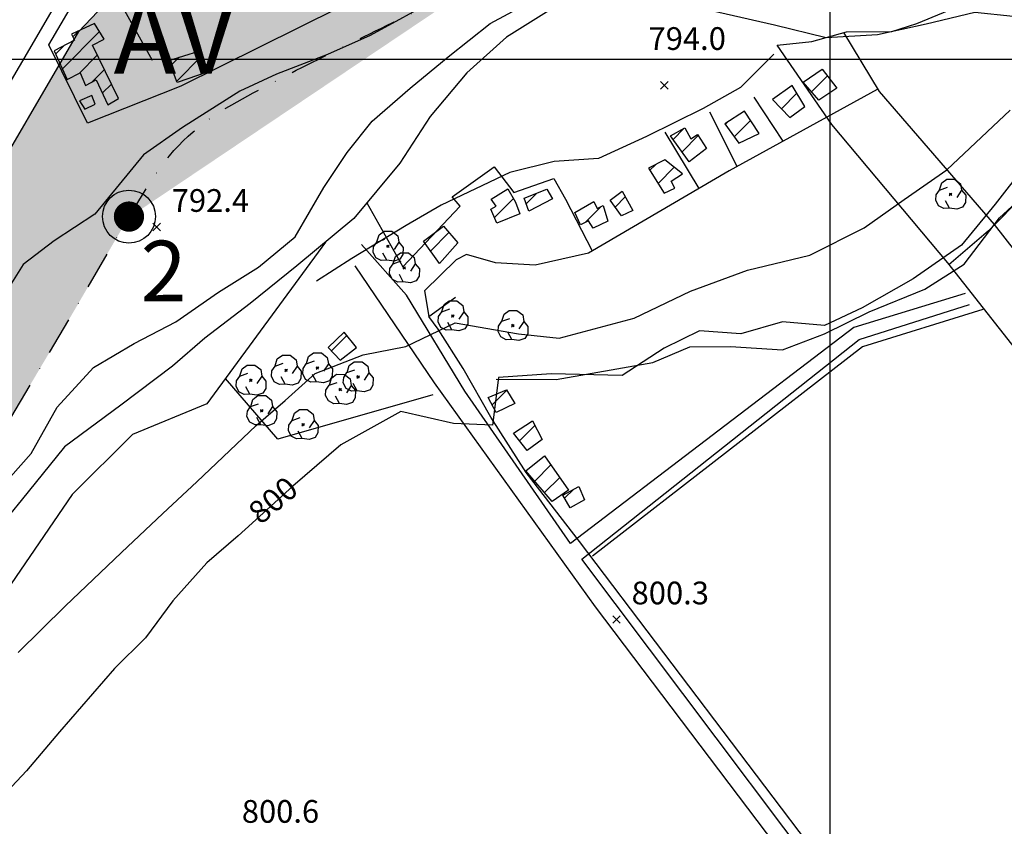
# Model space of a CAD drawing. Extents: x 334084 to 352525, y 6675341 to 6684650.
# Drawn here: x 349732 to 350058, y 6682747 to 6683013 of the extents above; entities that cross this region are included whole.
import ezdxf
from ezdxf.enums import TextEntityAlignment as Align

# ---------------------------------------------------------------- set-up
doc = ezdxf.new("R2010")
doc.units = 0
doc.header["$LTSCALE"] = 25
doc.header["$MEASUREMENT"] = 0
doc.linetypes.add('DASHDOT', pattern=[1, 0.5, -0.25, 0, -0.25])
for name, color, linetype in [('ACHURADO-DE-CONSTRUCCIONES', 7, 'CONTINUOUS'), ('ARBOLITOS', 7, 'CONTINUOUS'), ('ARENAS', 7, 'CONTINUOUS'), ('CAMINOS', 7, 'CONTINUOUS'), ('CAMINOS-SECUNDARIOS', 7, 'CONTINUOUS'), ('CERCOS', 7, 'CONTINUOUS'), ('CONSTRUCCIONES', 6, 'CONTINUOUS'), ('COTAS', 7, 'CONTINUOUS'), ('CURVAS-INDICES', 8, 'CONTINUOUS'), ('CURVAS-SECUNDARIAS', 8, 'CONTINUOUS'), ('DRENAJE-PRINCIPAL', 7, 'CONTINUOUS'), ('ESCARPA-O-DEPRESION', 7, 'CONTINUOUS'), ('LETRA-LIM-URB', 10, 'CONTINUOUS'), ('LETRA-ZONA', 10, 'CONTINUOUS'), ('LIMITE-URBANO', 5, 'DASHDOT'), ('ROTULOS-DE-CURVAS', 7, 'CONTINUOUS'), ('UTM', 7, 'CONTINUOUS'), ('VIA-TRONCAL', 1, 'CONTINUOUS'), ('Z-AV', 3, 'CONTINUOUS')]:
    doc.layers.add(name, color=color, linetype=linetype)
doc.styles.add('FINA', font='arial.ttf')
pattern_1 = [(90, (0, 0), (-7.071067809999999, 7.071067809999999), [1.875, -12.26713563]), (45, (0, 0), (-7.071067811865475, 7.071067811865476), [1.875, -8.125]), (135, (0, 0), (-7.071067811865476, -7.071067811865475), [1.875, -8.125])]

# ---------------------------------------------------------------- blocks, each defined once
blk = doc.blocks.new('*X229')
at = {"layer": 'ACHURADO-DE-CONSTRUCCIONES'}
for points in [[(349746.498367, 6682996.864237), (349758.776601, 6683009.142469999)], [(349749.94787, 6683007.384854), (349752.086538, 6683009.523522)], [(349744.262745, 6683001.699729), (349747.185424, 6683004.622408)], [(349752.143572, 6682995.438327), (349758.029815, 6683001.324569999)], [(349756.13036, 6682992.354001001), (349760.357715, 6682996.581356)], [(349759.73365, 6682988.886176), (349762.685616, 6682991.838142)]]:
    blk.add_lwpolyline(points, dxfattribs=at)
blk = doc.blocks.new('*X226')
at = {"layer": 'ACHURADO-DE-CONSTRUCCIONES'}
blk.add_lwpolyline([(349897.546477, 6682873.937667), (349902.63252, 6682879.023709999)], dxfattribs=at)
blk = doc.blocks.new('COD009', base_point=(334745.117757, 6675405.652478))
at = {"layer": 'ARBOLITOS'}
for p, q in [((334744.690358, 6675405.240445), (334745.532437, 6675406.001743)), ((334744.717471, 6675406.051954), (334745.476689, 6675405.226768))]:
    blk.add_line(p, q, dxfattribs=at)
for points in [[(334741.480889, 6675407.084431), (334742.191932, 6675409.396974), (334743.863234, 6675410.651930001), (334746.44882, 6675410.631763), (334748.368221, 6675409.133847), (334748.716269, 6675406.987797), (334747.129443, 6675404.592377)], [(334744.777119, 6675401.032653), (334742.915205, 6675400.943448001), (334741.153564, 6675401.85274), (334740.235406, 6675403.685897), (334740.36558, 6675405.454573001), (334741.430993, 6675407.039175), (334744.091046, 6675407.964665)], [(334748.716269, 6675406.987797), (334750.113632, 6675405.311345), (334750.008142, 6675402.918427), (334749.076357, 6675401.381287999), (334747.139444, 6675400.707888), (334744.777119, 6675401.032653), (334743.47335, 6675403.440458001)]]:
    blk.add_lwpolyline(points, dxfattribs=at)
blk.add_lwpolyline([(334745.242966, 6675405.443796), (334744.875687, 6675405.427102), (334744.858992, 6675405.877853), (334745.226386, 6675405.89146)], close=True, dxfattribs=at)
blk = doc.blocks.new('*X224')
at = {"layer": 'ACHURADO-DE-CONSTRUCCIONES'}
for points in [[(349902.537829, 6682860.685833001), (349907.876394, 6682866.024397)], [(349905.822639, 6682856.899529), (349910.798884, 6682861.875774)]]:
    blk.add_lwpolyline(points, dxfattribs=at)
blk = doc.blocks.new('*X225')
at = {"layer": 'ACHURADO-DE-CONSTRUCCIONES'}
blk.add_lwpolyline([(349912.429149, 6682854.99201), (349915.469809, 6682858.03267)], dxfattribs=at)
blk = doc.blocks.new('COD010', base_point=(335492.54941, 6677330.339973))
at = {"layer": 'COTAS'}
for p, q in [((335491.301497, 6677329.087887), (335493.801497, 6677331.587887)), ((335491.301497, 6677331.587887), (335493.801497, 6677329.087887))]:
    blk.add_line(p, q, dxfattribs=at)
blk = doc.blocks.new('*X68')
at = {"layer": 'ACHURADO-DE-CONSTRUCCIONES'}
blk.add_lwpolyline([(349984.035839, 6682983.695411), (349989.159035, 6682988.818607)], dxfattribs=at)
blk = doc.blocks.new('*X228')
at = {"layer": 'ACHURADO-DE-CONSTRUCCIONES'}
blk.add_lwpolyline([(349835.448815, 6682903.67325), (349840.522243, 6682908.746677)], dxfattribs=at)
blk = doc.blocks.new('*X230')
at = {"layer": 'ACHURADO-DE-CONSTRUCCIONES'}
for points in [[(349782.304882, 6682997.93105), (349785.095148, 6683000.721316)], [(349784.278483, 6682992.833537), (349792.324041, 6683000.879094)]]:
    blk.add_lwpolyline(points, dxfattribs=at)
blk = doc.blocks.new('*X227')
at = {"layer": 'ACHURADO-DE-CONSTRUCCIONES'}
blk.add_lwpolyline([(349888.470832, 6682885.841159), (349893.304462, 6682890.674789)], dxfattribs=at)
blk = doc.blocks.new('*X71')
at = {"layer": 'ACHURADO-DE-CONSTRUCCIONES'}
for points in [[(349888.202981, 6682953.760097), (349888.462874, 6682954.019991)], [(349889.216528, 6682947.70253), (349895.515861, 6682954.001862001)]]:
    blk.add_lwpolyline(points, dxfattribs=at)
blk = doc.blocks.new('*X220')
at = {"layer": 'ACHURADO-DE-CONSTRUCCIONES'}
blk.add_lwpolyline([(349868.139611, 6682936.673014), (349874.222286, 6682942.755689)], dxfattribs=at)
blk = doc.blocks.new('*X219')
at = {"layer": 'ACHURADO-DE-CONSTRUCCIONES'}
blk.add_lwpolyline([(349899.749554, 6682952.305380001), (349903.235243, 6682955.791068)], dxfattribs=at)
blk = doc.blocks.new('*X221')
at = {"layer": 'ACHURADO-DE-CONSTRUCCIONES'}
blk.add_lwpolyline([(349919.31446, 6682946.180386), (349924.554152, 6682951.420078)], dxfattribs=at)
blk = doc.blocks.new('*X223')
at = {"layer": 'ACHURADO-DE-CONSTRUCCIONES'}
for points in [[(349948.249896, 6682973.56387), (349951.829484, 6682977.143457)], [(349951.211554, 6682969.454414), (349956.557064, 6682974.799924)]]:
    blk.add_lwpolyline(points, dxfattribs=at)
blk = doc.blocks.new('*X70')
at = {"layer": 'ACHURADO-DE-CONSTRUCCIONES'}
blk.add_lwpolyline([(349929.077507, 6682951.206105), (349932.459269, 6682954.587866001)], dxfattribs=at)
blk = doc.blocks.new('*X222')
at = {"layer": 'ACHURADO-DE-CONSTRUCCIONES'}
for points in [[(349940.603939, 6682963.380785), (349942.407483, 6682965.184329)], [(349943.324917, 6682959.030649), (349948.622128, 6682964.32786)]]:
    blk.add_lwpolyline(points, dxfattribs=at)
blk = doc.blocks.new('*X69')
at = {"layer": 'ACHURADO-DE-CONSTRUCCIONES'}
for points in [[(349965.472507, 6682978.496341), (349966.366518, 6682979.390352)], [(349968.454443, 6682974.407162), (349973.853657, 6682979.806376)]]:
    blk.add_lwpolyline(points, dxfattribs=at)
blk = doc.blocks.new('*X67')
at = {"layer": 'ACHURADO-DE-CONSTRUCCIONES'}
blk.add_lwpolyline([(349994.024129, 6682989.270737), (349999.253223, 6682994.499830999)], dxfattribs=at)

msp = doc.modelspace()

# ---------------------------------------------------------------- hatches: boundary and pattern name
at = {"layer": 'Z-AV'}
h = msp.add_hatch(dxfattribs=at)
h.set_pattern_fill('GRASS', color=256, scale=10, style=0)
h.set_pattern_definition(pattern_1)
edge = h.paths.add_edge_path()
edge.add_line((349868.4863783753, 6683128.37984767), (350062.233218, 6683177.943418))
edge.add_line((350062.233218, 6683177.943418), (350079.140766, 6683184.269669))
edge.add_line((350079.140766, 6683184.269669), (350091.616631, 6683191.819751))
edge.add_line((350091.616631, 6683191.819751), (350102.3753890001, 6683199.315223))
edge.add_line((350102.3753890001, 6683199.315223), (350116.326098, 6683205.947455999))
edge.add_line((350116.326098, 6683205.947455999), (350131.751652, 6683211.661839))
edge.add_line((350131.751652, 6683211.661839), (350139.3614474204, 6683213.903788769))
edge.add_line((350139.3614474204, 6683213.903788769), (350136.8519297819, 6683223.74702509))
edge.add_line((350136.8519297818, 6683223.74702509), (350141.6561013305, 6683224.248526361))
edge.add_line((350141.6561013305, 6683224.248526361), (350157.5823056546, 6683226.157817749))
edge.add_line((350157.5823056546, 6683226.157817749), (350170.1020552194, 6683230.67471757))
edge.add_line((350170.1020552194, 6683230.67471757), (350181.4578762273, 6683238.448363028))
edge.add_line((350181.457876227, 6683238.448363028), (350234.6781718487, 6683183.30295081))
edge.add_arc((350250.2016770453, 6682958.662416559), 225.1762617199311, 93.9530692926884, 95.4739569605102)
edge.add_arc((350234.2556733186, 6683125.060735949), 58.01563318895348, 95.47395695959088, 107.7425818550926)
edge.add_arc((350229.8766931036, 6683138.746768761), 43.64611817079076, 107.7425818551153, 121.7603623325593)
edge.add_arc((355539.6461015119, 6674561.722059704), 10131.21292242266, 121.7603623324691, 121.8301564747035)
edge.add_arc((350373.3223639741, 6682884.365100455), 335.4338240152968, 121.8301564747022, 128.0812635208667)
edge.add_arc((349814.2190532039, 6683597.896400642), 571.0557944916281, 304.1716474674888, 308.08126352089005, ccw=False)
edge.add_arc((350081.0331044723, 6683204.873238105), 96.02217016132381, 278.6541804118576, 304.1716474674963, ccw=False)
edge.add_arc((350206.512761099, 6682380.451166641), 737.894430072018, 98.6541804118253, 101.1346613421397)
edge.add_arc((350186.8965137491, 6682480.116830984), 636.316667697294, 101.1346613421466, 104.9221422200808)
edge.add_arc((350010.7803032739, 6683140.982304515), 47.61322176343849, 257.6225226700921, 284.92214222008056, ccw=False)
edge.add_arc((349997.0989861001, 6683078.639264427), 16.21336428852609, 77.62252267013841, 113.7652505487879)
edge.add_arc((350039.0424225548, 6682983.384339979), 120.2938739591025, 113.765250548433, 133.5923327812121)
edge.add_arc((349913.0621336279, 6683115.712129449), 62.41265866706674, 291.5341544608468, 313.5923327811264, ccw=False)
edge.add_line((349935.9710614071, 6683057.655941236), (349904.3402538053, 6683068.837835196))
edge.add_line((349904.3402538053, 6683068.837835196), (349869.3006951388, 6683078.690114936))
edge.add_line((349869.3006951388, 6683078.690114936), (349837.8113184997, 6683082.534479952))
edge.add_line((349837.8113184997, 6683082.534479952), (349824.8234657341, 6683082.173976965))
edge.add_line((349824.8234657341, 6683082.173976965), (349803.1663989848, 6683081.077466809))
edge.add_line((349803.1663989848, 6683081.077466809), (349789.4076650772, 6683076.914538224))
edge.add_line((349789.4076650772, 6683076.914538224), (349773.7889613889, 6683068.935773432))
edge.add_line((349773.7889613889, 6683068.935773432), (349762.3163728167, 6683062.060625792))
edge.add_line((349762.3163728167, 6683062.060625792), (349751.5776695585, 6683052.255632631))
edge.add_line((349751.5776695583, 6683052.255632631), (349741.766897, 6683070.396478))
edge.add_line((349741.766897, 6683070.396478), (349800.147872, 6683102.273733))
edge.add_line((349800.147872, 6683102.273733), (349863.1336418125, 6683127.010531218))
edge.add_line((349863.1336418125, 6683127.010531218), (349868.4863783753, 6683128.37984767))
edge = h.paths.add_edge_path()
edge.add_line((349295.0148997068, 6682629.821527607), (349323.5655892343, 6682644.960791812))
edge.add_line((349323.5655892343, 6682644.960791812), (349366.7128285638, 6682666.019437447))
edge.add_line((349366.7128285638, 6682666.019437447), (349396.1458685332, 6682681.294074379))
edge.add_line((349396.1458685332, 6682681.294074379), (349422.2620880518, 6682695.671028088))
edge.add_line((349422.2620880518, 6682695.671028088), (349455.298740503, 6682718.107587058))
edge.add_line((349455.298740503, 6682718.107587058), (349575.7734373994, 6682799.142389144))
edge.add_line((349575.7734373994, 6682799.142389144), (349651.8019409611, 6682853.181295841))
edge.add_line((349651.8019409611, 6682853.181295841), (349679.8573061806, 6682887.557648648))
edge.add_line((349679.8573061806, 6682887.557648648), (349717.8152826452, 6682950.849565759))
edge.add_line((349717.8152826452, 6682950.849565759), (349751.8978353895, 6683009.135606497))
edge.add_line((349751.8978353895, 6683009.135606497), (349770.4842625733, 6683028.894480806))
edge.add_line((349770.4842625733, 6683028.894480806), (349780.3205874088, 6683037.875555652))
edge.add_line((349780.3205874088, 6683037.875555652), (349788.3399454848, 6683042.681295048))
edge.add_line((349788.3399454848, 6683042.681295048), (349800.6649505332, 6683048.977484416))
edge.add_line((349800.6649505332, 6683048.977484416), (349808.3451071403, 6683051.301240635))
edge.add_line((349808.3451071403, 6683051.301240635), (349825.9983000502, 6683052.195032277))
edge.add_line((349825.9983000502, 6683052.195032277), (349836.4019086108, 6683052.483804566))
edge.add_line((349836.4019086108, 6683052.483804566), (349863.3883719216, 6683049.189175505))
edge.add_line((349863.3883719216, 6683049.189175505), (349895.2707882835, 6683040.224608118))
edge.add_line((349895.2707882835, 6683040.224608118), (349902.392386833, 6683037.70703219))
h = msp.add_hatch(dxfattribs=at)
h.set_pattern_fill('GRASS', color=256, scale=10, style=0)
h.set_pattern_definition(pattern_1)
edge = h.paths.add_edge_path()
edge.add_line((349295.0148997065, 6682629.821527607), (349322.5016679043, 6682593.389334735))
edge.add_line((349322.5016679043, 6682593.389334735), (349345.081386801, 6682605.083786528))
edge.add_line((349345.081386801, 6682605.083786528), (349363.5129432021, 6682614.277633901))
edge.add_line((349363.5129432021, 6682614.277633901), (349385.8704396902, 6682625.079001938))
edge.add_line((349385.8704396902, 6682625.079001938), (349417.4409690049, 6682641.175396742))
edge.add_line((349417.4409690049, 6682641.175396742), (349444.74720711, 6682656.501372522))
edge.add_line((349444.74720711, 6682656.501372522), (349489.7985534947, 6682687.246202467))
edge.add_line((349489.7985534947, 6682687.246202467), (349526.5491932503, 6682711.223225785))
edge.add_line((349526.5491932503, 6682711.223225785), (349556.1977171237, 6682730.779752939))
edge.add_line((349556.1977171237, 6682730.779752939), (349580.5406265822, 6682746.376629554))
edge.add_line((349580.5406265822, 6682746.376629554), (349614.7929217632, 6682770.942898293))
edge.add_line((349614.7929217632, 6682770.942898293), (349652.2708169799, 6682797.894310895))
edge.add_line((349652.2708169799, 6682797.894310895), (349680.5861645556, 6682818.264516446))
edge.add_line((349680.5861645556, 6682818.264516446), (349717.2823743511, 6682861.106425628))
edge.add_line((349717.2823743511, 6682861.106425628), (349750.0035191153, 6682916.330839947))
edge.add_line((349750.0035191153, 6682916.330839947), (349767.7425491593, 6682946.760932951))
edge.add_line((349767.7425491593, 6682946.760932951), (349776.5077990927, 6682961.043939689))
edge.add_arc((349838.8434158525, 6682919.550514676), 74.88279799909363, 119.05306235524759, 146.3504560605934, ccw=False)
edge.add_arc((350137.8232906898, 6682381.352627085), 690.5498604321807, 116.3824271489793, 119.05306235524299, ccw=False)
edge.add_arc((352145.4470991766, 6678333.904221972), 5208.557380174493, 116.0090078370036, 116.38242714897751, ccw=False)
edge.add_arc((349667.0286077389, 6683413.388199855), 443.3198035815731, 296.0090078370552, 302.0670919927981)
edge.add_line((349902.392386833, 6683037.70703219), (349895.2707882835, 6683040.224608118))
edge.add_line((349895.2707882835, 6683040.224608118), (349863.3883719216, 6683049.189175505))
edge.add_line((349863.3883719216, 6683049.189175505), (349836.4019086108, 6683052.483804566))
edge.add_line((349836.4019086108, 6683052.483804566), (349825.9983000502, 6683052.195032277))
edge.add_line((349825.9983000502, 6683052.195032277), (349808.3451071403, 6683051.301240635))
edge.add_line((349808.3451071403, 6683051.301240635), (349800.6649505332, 6683048.977484416))
edge.add_line((349800.6649505332, 6683048.977484416), (349788.3399454848, 6683042.681295048))
edge.add_line((349788.3399454848, 6683042.681295048), (349780.3205874088, 6683037.875555652))
edge.add_line((349780.3205874088, 6683037.875555652), (349770.4842625733, 6683028.894480806))
edge.add_line((349770.4842625733, 6683028.894480806), (349751.8978353895, 6683009.135606497))
edge.add_line((349751.8978353895, 6683009.135606497), (349717.8152826452, 6682950.849565759))
edge.add_line((349717.8152826452, 6682950.849565759), (349679.8573061806, 6682887.557648648))
edge.add_line((349679.8573061806, 6682887.557648648), (349651.8019409611, 6682853.181295841))
edge.add_line((349651.8019409611, 6682853.181295841), (349575.7734373994, 6682799.142389144))
edge.add_line((349575.7734373994, 6682799.142389144), (349455.298740503, 6682718.107587058))
edge.add_line((349455.298740503, 6682718.107587058), (349422.2620880518, 6682695.671028088))
edge.add_line((349422.2620880518, 6682695.671028088), (349396.1458685332, 6682681.294074379))
edge.add_line((349396.1458685332, 6682681.294074379), (349366.7128285638, 6682666.019437447))
edge.add_line((349366.7128285638, 6682666.019437447), (349323.5655892343, 6682644.960791812))
edge.add_line((349323.5655892343, 6682644.960791812), (349295.0148997068, 6682629.821527607))

# ---------------------------------------------------------------- linework, layer by layer
at = {"layer": 'ARENAS'}
for points in [[(349900.568667, 6683036.369779, 794.100281), (349887.521867, 6683029.658903, 794.100281), (349870.793338, 6683020.332143, 794.110291), (349848.18949, 6683007.918215, 794.331238), (349834.088491, 6683001.64444, 794.331238), (349817.266802, 6682995.117931, 794.331238), (349805.095845, 6682989.424717, 794.331238), (349786.2169, 6682977.460841, 794.331238), (349773.291658, 6682968.398209, 794.331238), (349757.177734, 6682948.844086, 794.331238), (349743.725393, 6682940.000006, 794.331238), (349733.499255, 6682932.273024, 794.331238), (349726.877617, 6682921.6707, 793.869324)], [(349981.499986, 6683001.739327, 794.592285), (349970.519563, 6682990.642929, 794.592285), (349958.185027, 6682983.79015, 794.592285), (349939.476471, 6682974.51725, 794.582275), (349923.602199, 6682967.291067, 794.582275), (349909.022931, 6682966.278574, 794.582275), (349894.273274, 6682962.575105, 794.582275), (349871.597852, 6682951.878512001, 794.5722049999999), (349860.082364, 6682945.146404, 794.381409), (349842.079262, 6682934.200189, 793.819092), (349830.428594, 6682926.757013, 793.015808)]]:
    msp.add_polyline3d(points, dxfattribs=at)
at = {"layer": 'CAMINOS'}
msp.add_polyline3d([(350077.441771, 6683041.687664, 799.881592), (350056.637075, 6683030.697699, 798.915833), (350040.818707, 6683024.383486, 798.915833), (350025.592067, 6683020.276098, 798.885315), (350008.792263, 6683018.353742, 798.580322), (349994.678377, 6683020.375225, 798.57019), (349972.154913, 6683024.811341001, 798.590515), (349897.339044, 6683051.699596, 797.299438), (349865.701487, 6683060.221880999, 796.486145), (349850.476536, 6683061.784545, 796.404846), (349835.358483, 6683063.609405001, 796.1913450000001), (349824.377461, 6683063.871888, 796.150696), (349814.079912, 6683063.544407, 796.1405030000001), (349805.733459, 6683062.714327, 796.120178), (349794.836604, 6683058.650526, 796.099854), (349782.372473, 6683052.6312, 795.591553), (349772.600149, 6683046.415154, 795.459412), (349758.118418, 6683032.803036, 795.459412), (349743.386696, 6683016.68911, 794.757935), (349710.611919, 6682960.852516999, 793.151733)], dxfattribs=at)
at = {"layer": 'CAMINOS-SECUNDARIOS'}
for points in [[(350114.7388, 6683062.386394001, 800.450867), (350121.197524, 6683049.290297, 802.443359), (350123.402473, 6683038.948912, 802.443359), (350127.367932, 6683032.207633, 802.443359), (350254.298344, 6682919.467676001, 803.470154), (350170.320684, 6682834.733836, 802.260376), (350029.275521, 6682687.110253, 801.4776), (349918.069777, 6682834.940219999, 802.128235), (350009.777474, 6682907.455633, 802.707703), (350046.224281, 6682919.011938, 802.270569)], [(350044.776356, 6682922.661129, 801.863953), (350007.998422, 6682911.398455, 802.758545), (349914.367555, 6682840.047851999, 801.436951), (349879.459166, 6682890.371253, 796.76062), (349860.212527, 6682922.108746, 793.324524), (349845.326802, 6682938.857088, 793.294067)], [(349843.074364, 6682931.821475, 793.995483), (349869.361948, 6682893.179228, 798.23468), (349922.507802, 6682819.183131, 801.538635), (350026.234242, 6682682.070102, 801.436951), (349901.268574, 6682592.578269999, 800.176392)]]:
    msp.add_polyline3d(points, dxfattribs=at)
at = {"layer": 'CERCOS'}
msp.add_polyline3d([(349889.989626, 6683042.937444001, 793.493713), (349785.639049, 6682991.092242, 793.953979), (349754.783475, 6682978.925844001, 792.890259), (349742.063307, 6683004.773849, 793.115234), (349751.996666, 6683021.963581, 793.350525), (349763.095853, 6683033.75945, 793.350525), (349781.40748, 6683047.463304, 793.473267), (349792.012182, 6683053.175501999, 794.005066), (349808.936724, 6683060.86026, 795.038147), (349810.876608, 6683060.359949, 795.038147), (349815.773224, 6683051.726445, 795.498352), (349823.444009, 6683055.131130001, 796.1427610000001), (349831.108452, 6683054.39665, 795.6210940000001), (349834.869035, 6683051.604812, 794.6290280000001), (349854.720513, 6683050.708575, 794.516479), (349881.117513, 6683047.088994, 794.516479)], close=True, dxfattribs=at)
for points in [[(350136.183804, 6682809.335311, 803.572815), (350039.058902, 6682932.817515, 801.273071), (350000.656325, 6682978.469141, 796.491943), (349982.659203, 6683004.627535, 794.7469480000001), (349994.10185, 6683005.862086, 794.7469480000001), (350005.580154, 6683009.074341, 794.7469480000001), (350020.556744, 6683009.150630999, 794.7368769999999), (350028.757575, 6683011.882161, 795.392517), (350069.697663, 6683028.784997, 796.855103), (350108.992053, 6683055.259511, 800.849426), (350113.687355, 6683053.926411, 802.614563), (350119.223288, 6683045.960883999, 803.925842), (350122.386544, 6683033.307898, 804.1376339999999), (350122.564643, 6683031.854665, 803.562683), (350249.008793, 6682919.8231, 803.62323), (350146.757313, 6682816.754299, 805.065613), (350028.802171, 6682693.679192, 802.745667)], [(349776.249637, 6682999.600825, 793.145935), (349759.673794, 6683029.507433, 794.086914)], [(350149.180146, 6682824.058898, 804.2990110000001), (350054.471952, 6682945.403666001, 801.444519), (350016.502334, 6682989.37363, 794.888184), (350004.670875, 6683008.819875, 794.847839)], [(350216.451104, 6682887.00517, 802.937317), (350113.10931, 6682998.069898, 803.401306), (350087.238389, 6682978.446155, 802.3724980000001), (350052.446808, 6682943.36146, 802.2009889999999), (350039.371935, 6682932.150925, 802.2009889999999)], [(350015.711183, 6682990.015875, 794.209656), (349966.746211, 6682963.141084, 794.925598), (349920.274561, 6682935.995917, 794.8438110000001), (349902.695787, 6682931.958164, 793.237976), (349889.568606, 6682932.81788, 793.033447), (349879.976325, 6682935.581662, 793.033447), (349876.625904, 6682933.754241, 793.033447), (349866.169542, 6682923.531719, 794.444885), (349867.554585, 6682915.009485, 795.402588)], [(349984.646034, 6682972.965536, 794.721069), (349975.002146, 6682987.471536, 793.5448610000001)], [(349969.409685, 6682964.602951, 794.086914), (349960.410539, 6682982.497737001, 793.381165)], [(349956.869839, 6682957.372066, 794.250549), (349945.622406, 6682975.918302, 794.2403559999999)], [(349847.109707, 6682952.595228, 793.340271), (349858.981834, 6682931.431057, 793.432312), (349877.895082, 6682951.480807, 793.013), (349875.318716, 6682954.546937, 793.013), (349889.160999, 6682964.434508001, 794.117615), (349895.688132, 6682956.043009, 794.117615), (349908.911043, 6682960.66587, 794.496033), (349912.757524, 6682953.773189, 794.025574), (349921.49422, 6682936.708348, 793.585754)], [(349833.43877, 6682939.639812, 794.351318), (349794.23388, 6682886.225073, 794.1906740000001), (349769.60683, 6682876.030835, 793.658447), (349749.689618, 6682856.212583, 793.6484379999999), (349715.512452, 6682806.25239, 793.658447)], [(350028.802171, 6682693.679192, 802.745667), (349917.392189, 6682840.708298001, 802.30188), (349899.722758, 6682863.512237, 802.695251), (349888.080938, 6682881.825286, 802.0194700000001), (349878.911428, 6682897.887433999, 799.971863), (349870.625358, 6682910.824576, 796.784485), (349867.554585, 6682915.009485, 795.402588), (349876.353972, 6682921.477887, 795.402588)], [(350050.577257, 6682917.403594, 803.320618), (350010.829034, 6682905.03748, 803.3912349999999), (349921.595814, 6682835.900561, 803.3912349999999)], [(349868.889872, 6682889.177124, 800.255554), (349817.654587, 6682874.519658, 797.514282), (349800.340431, 6682894.544948, 794.1505129999999)]]:
    msp.add_polyline3d(points, dxfattribs=at)
at = {"layer": 'CONSTRUCCIONES'}
for points in [[(349765.013516, 6682987.094928, 794.475586), (349756.404501, 6683004.636229, 795.529053), (349760.30836, 6683006.693586, 794.496033), (349757.065715, 6683011.877732, 794.48584), (349749.472271, 6683008.287468, 794.48584), (349750.507509, 6683006.322743, 794.8847049999999), (349743.729324, 6683002.853480999, 794.8847049999999), (349748.120048, 6682993.356658, 794.8847049999999), (349752.392865, 6682995.567305, 794.8847049999999), (349754.171723, 6682991.298986, 794.741516), (349757.706624, 6682993.203051999, 794.741516), (349761.555957, 6682985.005283, 794.741516)], [(349784.466878, 6682992.346938, 794.526733), (349781.635033, 6682999.661169, 794.526733), (349791.614661, 6683002.718834, 794.8847049999999), (349794.291822, 6682995.775761, 794.8847049999999)], [(349996.388629, 6682986.522064, 796.350769), (349991.265908, 6682992.4771, 796.744141), (349997.493163, 6682996.793005, 796.64325), (350002.323756, 6682990.49925, 796.068298)], [(349991.835769, 6682984.424226, 795.846436), (349987.58943, 6682991.39542, 796.149048), (349981.070048, 6682986.740795, 796.149048), (349986.826888, 6682980.829457, 795.362244)], [(349757.354777, 6682985.219232, 794.741516), (349756.194652, 6682988.002919001, 794.741516), (349752.136109, 6682986.31672, 794.721069), (349753.927013, 6682983.577391, 794.54718)], [(349976.659535, 6682975.54114, 795.23114), (349971.807585, 6682982.916623999, 795.5438230000001), (349965.31671, 6682978.709988, 796.64325), (349969.962055, 6682972.339749, 795.432861)], [(349953.583531, 6682966.163173, 794.976746), (349947.425356, 6682974.707963, 794.946045), (349952.17427, 6682977.334125, 794.946045), (349954.090061, 6682973.775834, 794.894897), (349956.333608, 6682975.143382, 794.823303), (349959.344228, 6682970.515973001, 793.9334719999999)], [(349951.345688, 6682962.185448, 795.273376), (349945.550129, 6682966.744363, 795.273376), (349940.170436, 6682964.073843, 794.414185), (349945.358669, 6682955.779208, 794.403992), (349948.786432, 6682957.42105, 794.414185), (349947.596512, 6682959.756933, 795.25293)], [(349897.5867, 6682949.001587001, 796.2498780000001), (349889.99148, 6682945.865766, 796.0481570000001), (349888.032203, 6682950.509576, 796.0481570000001), (349889.806324, 6682951.460162001, 796.169189), (349888.153382, 6682953.831245, 796.149048), (349893.689503, 6682957.207476, 796.149048), (349896.204527, 6682952.793117, 795.977539)], [(349908.464104, 6682953.948815, 795.119934), (349900.656386, 6682949.834102, 795.119934), (349899.062007, 6682954.179067, 795.119934), (349906.518517, 6682957.059303, 794.557434)], [(349931.180699, 6682948.258142, 794.625916), (349927.454451, 6682953.481081, 794.625916), (349931.430207, 6682956.431197, 794.625916), (349934.992563, 6682950.050046, 794.989075)], [(349921.810626, 6682944.254029, 794.28125), (349920.358884, 6682946.698846, 794.3221440000001), (349917.669038, 6682945.363586, 794.3221440000001), (349915.783042, 6682949.369681, 794.3221440000001), (349922.037586, 6682953.056811, 794.3221440000001), (349923.227506, 6682950.720928, 794.3221440000001), (349925.179436, 6682951.749605999, 794.3221440000001), (349926.714223, 6682946.509033999, 793.6777950000001)], [(349871.073778, 6682932.536066, 794.046021), (349865.825953, 6682939.935093, 794.966553), (349872.431705, 6682944.8567, 795.0176389999999), (349877.090592, 6682939.390109, 795.007446)], [(349839.610239, 6682909.884606, 794.946045), (349834.343387, 6682904.866135, 794.946045), (349838.276404, 6682900.621953, 795.477905), (349843.668143, 6682904.821463, 795.1915280000001)], [(349895.979065, 6682886.278278, 801.8908690000001), (349889.861455, 6682883.301176, 801.461304), (349887.1424510001, 6682888.267455, 802.1260990000001), (349893.230265, 6682890.796753, 802.064697)], [(349900.059784, 6682870.774429, 802.504517), (349895.508034, 6682876.503244, 803.5682370000001), (349901.792373, 6682880.638177, 803.629578), (349905.052768, 6682874.372844, 802.985229)], [(349908.359432, 6682853.975444, 803.496643), (349899.612845, 6682864.057374, 802.780701), (349905.772297, 6682869.011269, 802.780701), (349913.721375, 6682857.72715, 802.780701)], [(349918.975542, 6682854.467289, 803.557983), (349914.226628, 6682851.841126001, 803.322754), (349911.816991, 6682856.065089, 803.322754), (349917.119343, 6682858.921188, 803.854614)]]:
    msp.add_polyline3d(points, close=True, dxfattribs=at)
at = {"layer": 'CURVAS-INDICES'}
msp.add_polyline3d([(350064.352907, 6682964.635296, 800), (350054.627179, 6682952.113598, 800), (350043.5762, 6682938.608527, 800), (350027.623312, 6682927.441803, 800), (350010.779835, 6682917.870366001, 800), (349998.232749, 6682912.035753, 800), (349984.424669, 6682913.31434, 800), (349970.645003, 6682909.370036, 800), (349956.993665, 6682910.277118, 800), (349945.265947, 6682904.562687, 800), (349931.436323, 6682895.581244, 800), (349907.931211, 6682896.127879, 800), (349890.624752, 6682894.871553, 800), (349888.544014, 6682879.181055, 800), (349875.683538, 6682879.760331, 800), (349858.348666, 6682883.726895, 800), (349838.434322, 6682872.669488, 800), (349822.68288, 6682859.048448999, 800), (349821.540888, 6682858.060912, 800), (349809.245466, 6682846.814307, 800), (349804.590439, 6682842.556361, 800), (349794.195029, 6682833.684139, 800), (349782.937443, 6682821.184313999, 800), (349773.952712, 6682808.96855, 800), (349763.65703, 6682798.828847, 800), (349745.545128, 6682777.828256, 800), (349734.629533, 6682765.03341, 800), (349724.861092, 6682754.675169, 800)], dxfattribs=at)
at = {"layer": 'CURVAS-SECUNDARIAS'}
for points in [[(350060.648768, 6683014.143539, 794.989075), (350047.923677, 6683015.433038, 794.989075), (350031.899663, 6683011.652662001, 794.989075), (350015.797277, 6683008.058038, 794.989075), (349998.782946, 6683007.140431, 794.989075), (349981.818572, 6683011.259962, 794.989075), (349952.214629, 6683018.012957, 794.989075), (349938.912622, 6683031.496493, 794.989075), (349953.44768, 6683044.477043, 794.989075), (349973.397492, 6683046.170397, 794.989075), (349999.403422, 6683043.820848, 794.989075), (350012.634397, 6683043.39454, 794.989075), (350033.481949, 6683045.022323, 794.989075), (350048.444332, 6683047.710058, 794.989075), (350062.0602, 6683056.167029, 794.989075)], [(349731.87996, 6682804.0303, 794.989075), (349747.376922, 6682819.370972, 794.989075), (349766.001765, 6682837.093591, 794.989075), (349779.717455, 6682849.95396, 794.989075), (349790.939383, 6682860.47608, 794.989075), (349810.51898, 6682879.029105, 794.989075), (349820.066514, 6682887.333157, 794.989075), (349830.013054, 6682896.238165, 794.989075), (349845.915984, 6682902.367751, 794.989075), (349859.980628, 6682905.121057, 794.989075), (349876.261207, 6682912.933327, 794.989075), (349897.137171, 6682909.338219, 794.989075), (349910.574752, 6682907.906665, 794.989075), (349935.433718, 6682914.462269001, 794.989075), (349954.044166, 6682923.454575, 794.989075), (349972.882577, 6682930.359908001, 794.989075), (349993.402438, 6682935.342146, 794.989075), (350011.378767, 6682944.290754, 794.989075), (350024.60278, 6682953.676487001, 794.989075), (350038.753039, 6682963.444637001, 794.989075), (350059.579516, 6682983.166786, 794.989075)]]:
    msp.add_polyline3d(points, dxfattribs=at)
at = {"layer": 'DRENAJE-PRINCIPAL'}
for points in [[(349723.341925, 6682855.338974, 789.6444700000001), (349736.164634, 6682869.792355999, 790.345947), (349744.714797, 6682885.097996, 790.030823), (349756.817838, 6682898.163928, 790.335754), (349770.215434, 6682906.095097, 790.5899049999999), (349783.926147, 6682913.283362, 790.94574), (349798.072029, 6682923.049904, 791.2303469999999), (349811.313066, 6682931.352526, 791.555664), (349823.400953, 6682941.359471, 791.769165), (349832.827342, 6682957.681109, 792.33844), (349840.593022, 6682969.17396, 792.643433), (349848.828378, 6682979.552453, 792.775574), (349861.422137, 6682990.422456, 792.978882), (349873.987278, 6683000.844537, 792.989075), (349887.848662, 6683011.801907, 792.989075), (349899.7076, 6683018.225473001, 792.989075), (349912.12207, 6683024.878448, 792.989075), (349925.044371, 6683039.403092, 792.989075)], [(349932.700754, 6683036.616732, 795.398376), (349918.979526, 6683023.567276, 794.727478), (349907.326808, 6683016.138609, 794.290344), (349893.238163, 6683007.267911, 794.0565190000001), (349880.138531, 6682995.53485, 793.761658), (349867.949633, 6682981.12515, 793.670166), (349857.94667, 6682965.655673999, 793.294067), (349842.808397, 6682947.411392, 792.5925900000001), (349823.960685, 6682931.778271, 792.470642), (349808.560644, 6682919.313298, 792.429932), (349793.588195, 6682907.897108, 792.37915), (349782.903448, 6682898.687649, 792.236816), (349765.75853, 6682885.720172, 792.165649), (349747.210471, 6682871.955211001, 792.135132), (349732.919806, 6682854.279005, 791.982666), (349722.561641, 6682841.715575, 791.128723)]]:
    msp.add_polyline3d(points, dxfattribs=at)
at = {"layer": 'ESCARPA-O-DEPRESION'}
msp.add_polyline3d([(349889.771587, 6682894.327074, 801.5207519999999), (349909.60026, 6682894.236976, 801.5207519999999), (349941.599889, 6682899.840092, 801.5207519999999), (349953.742448, 6682905.08481, 801.882263), (349967.182323, 6682905.188917, 802.1834719999999), (349984.418674, 6682904.025741001, 802.424438), (349998.277711, 6682909.325875, 802.424438), (350013.069387, 6682916.540662999, 802.424438), (350031.400801, 6682924.128855, 802.424438), (350044.454412, 6682932.371143, 802.424438), (350056.06075, 6682947.657301, 802.5148320000001), (350068.308935, 6682958.841742, 802.5148320000001), (350076.490283, 6682969.87133, 802.544983), (350083.745803, 6682980.517676, 802.5750730000001), (350091.940772, 6682994.610087, 802.585144), (350095.75537, 6683009.291339, 802.585144), (350098.266997, 6683021.904641001, 802.585144), (350103.449328, 6683035.405097, 802.585144)], dxfattribs=at)
at = {"layer": 'LETRA-LIM-URB', "const_width": 5, "flags": 128}
msp.add_lwpolyline([(349765.9879784458, 6682948.050833473, 1), (349770.9879784458, 6682948.050833473, 1)], format="xyb", close=True, dxfattribs=at)
at = {"layer": 'LETRA-LIM-URB'}
msp.add_circle((349768.4879784458, 6682948.039665918), 8.75, dxfattribs=at)
at = {"layer": 'LIMITE-URBANO', "flags": 128}
msp.add_lwpolyline([(350234.6781718487, 6683183.30295081), (350130.6938003098, 6683291.048707684), (350128.7451027748, 6683290.780733651), (350091.8804642828, 6683286.934109851), (350066.3856713515, 6683283.908724363), (350035.0409354871, 6683278.743134655), (350017.2541519692, 6683273.673203667), (350003.2952778344, 6683266.895201252), (349992.9371608798, 6683263.023418325), (349947.7390218459, 6683251.734310862), (349893.5834702821, 6683238.258797101), (349850, 6683225.737463407), (349850.0000000001, 6683589.233730961), (349847.251993, 6683587.941976001), (349835.333783, 6683591.393670999), (349822.976411, 6683593.244390001), (349811.358264, 6683590.721148), (349799.437931, 6683587.224539), (349787.691169, 6683583.015397), (349775.915555, 6683578.888224), (349763.856508, 6683575.603391999), (349751.497629, 6683573.733353), (349739.038079, 6683573.479059), (349726.538246, 6683573.457369001), (349714.039546, 6683573.277513999), (349701.543551, 6683573.378193), (349689.059484, 6683573.90979), (349676.564415, 6683573.71999), (349664.081081, 6683574.123203), (349651.639751, 6683575.332845), (349637.1691239999, 6683579.170925), (349622.515082, 6683585.78198), (349611.192566, 6683591.042161), (349599.12504, 6683594.300677), (349587.013694, 6683597.374025), (349574.750989, 6683599.791814), (349562.33174, 6683601.138219), (349549.939149, 6683601.76125), (349537.73204, 6683599.15652), (349525.528467, 6683596.471675), (349513.633528, 6683592.928280001), (349501.429955, 6683591.069479), (349489.560539, 6683587.406305999), (349480.450923, 6683578.868809), (349468.739777, 6683566.831904), (349460.073016, 6683555.020832), (349453.078313, 6683544.815076), (349448.464196, 6683533.197853), (349441.750202, 6683522.691145), (349434.822381, 6683512.383711), (349427.375624, 6683502.366215), (349418.440037, 6683493.750951), (349408.965019, 6683485.65335), (349399.16892, 6683477.891397), (349389.074754, 6683470.563777), (349378.712879, 6683463.597086), (349368.405057, 6683456.565166), (349357.630381, 6683450.228262001), (349346.129635, 6683445.632194), (349334.861392, 6683440.663966), (349325.937471, 6683431.925966999), (349316.70763, 6683424.125346), (349307.38601, 6683415.824321), (349296.608252, 6683409.71245), (349284.931524, 6683406.485706), (349272.448329, 6683406.740848999), (349259.9611, 6683406.17632), (349247.488905, 6683406.290077), (349235.158739, 6683405.533735), (349222.942583, 6683403.139242), (349211.532558, 6683398.066505999), (349202.005486, 6683390.000882), (349193.441568, 6683380.98071), (349188.7554976855, 6683375.844476246), (349105.119242, 6683131.870738), (349105.550604, 6683124.371917), (349103.871134, 6683115.769090001), (349102.547997, 6683110.503146), (349097.422184, 6683080.049238), (349097.57937, 6683068.066598), (349103.681919, 6683030.616552), (349103.425733, 6683016.725769999), (349098.912697, 6683002.336105), (349096.608155, 6682977.463455), (349091.093995, 6682968.436009), (349087.025207, 6682961.51327), (349071.23208, 6682944.306876), (349062.506093722, 6682937.999106112), (349322.5016679043, 6682593.389334735), (349345.081386801, 6682605.083786528), (349363.5129432021, 6682614.277633901), (349385.8704396902, 6682625.079001938), (349417.4409690049, 6682641.175396742), (349444.74720711, 6682656.501372522), (349489.7985534947, 6682687.246202467), (349526.5491932503, 6682711.223225785), (349556.1977171237, 6682730.779752939), (349580.5406265822, 6682746.376629554), (349614.7929217632, 6682770.942898293), (349652.2708169799, 6682797.894310895), (349680.5861645556, 6682818.264516446), (349717.2823743511, 6682861.106425628), (349750.0035191153, 6682916.330839947), (349767.7425491593, 6682946.760932951), (349776.5077990927, 6682961.043939689, -0.1196738051959414), (349802.4788757637, 6682985.010835942, -0.01165337183774433), (349830.9702510051, 6682999.980400288, -0.001629350562974486), (349861.429859411, 6683014.965557933, 0.03793652027436591), (349919.3967264742, 6683048.912163751, -0.05901048367986222), (349935.6226486824, 6683057.51966325, 0.09805800916204184), (349956.0970741883, 6683070.508878982, -0.08672844235612351), (349990.5651574619, 6683093.477804277, -0.1590228937583655), (350000.5743432045, 6683094.475775234, 0.1196836563818484), (350023.0410047211, 6683094.974760713, -0.01652750754889694), (350064.0138585828, 6683104.4554848, -0.01082356244535356), (350095.4815864153, 6683109.94432506, 0.1118033380043587), (350134.9662639797, 6683125.428468183, 0.01706057310090591), (350166.4339918159, 6683148.397393478, -0.02728236594615426), (350196.413543351, 6683169.354783565, -0.0003045344045629771), (350206.9027859606, 6683175.85718808, -0.06124049271213582), (350216.5759318955, 6683180.31687079, -0.05358316849512879), (350228.7213707082, 6683182.811798181, -0.006636221755047778), (350234.6781718487, 6683183.30295081, -0.006636221755047778)], format="xyb", close=True, dxfattribs=at)
at = {"layer": 'UTM'}
for points in [[(350000, 6684500), (350000, 6682000)], [(348500, 6683000), (351000, 6683000)]]:
    msp.add_lwpolyline(points, dxfattribs=at)
at = {"layer": 'VIA-TRONCAL', "flags": 128}
msp.add_lwpolyline([(349295.0148997068, 6682629.821527607), (349323.5655892343, 6682644.960791812), (349366.7128285638, 6682666.019437447), (349396.1458685332, 6682681.294074379), (349422.2620880518, 6682695.671028088), (349455.298740503, 6682718.107587058), (349575.7734373994, 6682799.142389144), (349651.8019409611, 6682853.181295841), (349679.8573061806, 6682887.557648648), (349717.8152826452, 6682950.849565759), (349751.8978353895, 6683009.135606497), (349770.4842625733, 6683028.894480806), (349780.3205874088, 6683037.875555652), (349788.3399454848, 6683042.681295048), (349800.6649505332, 6683048.977484416), (349808.3451071403, 6683051.301240635), (349825.9983000502, 6683052.195032277), (349836.4019086108, 6683052.483804566), (349863.3883719216, 6683049.189175505), (349895.2707882835, 6683040.224608118), (349936.9998186826, 6683025.472863589)], dxfattribs=at)

# ---------------------------------------------------------------- block references
at = {"layer": 'ACHURADO-DE-CONSTRUCCIONES'}
for name in ['*X229', '*X230', '*X67', '*X68', '*X69', '*X223', '*X222', '*X71', '*X219', '*X70', '*X221', '*X220', '*X228', '*X227', '*X226', '*X224', '*X225']:
    msp.add_blockref(name, (0, 0), dxfattribs=at)
at = {"layer": 'ARBOLITOS'}
for p in [(350039.957018, 6682955.435461, 798.973267), (349854.060366, 6682938.228579, 794.454468), (349859.468064, 6682931.082545, 794.454468), (349875.506003, 6682915.238837999, 796.723938), (349895.327486, 6682912.080806, 796.774414), (349820.430051, 6682897.298165, 794.807495), (349830.761202, 6682898.073815, 796.350769), (349808.766497, 6682894.009427, 795.41272), (349844.191633, 6682895.112544999, 798.912781), (349838.334877, 6682890.949606, 798.953125), (349812.364416, 6682883.935101001, 797.016479), (349826.051317, 6682879.334845, 799.2960820000001)]:
    msp.add_blockref('COD009', p, dxfattribs=at)
at = {"layer": 'COTAS'}
for p in [(349945.381387, 6682991.417825, 794.0408940000001), (349777.624298, 6682944.621611, 792.416931), (349929.554006, 6682814.976115, 800.345093)]:
    msp.add_blockref('COD010', p, dxfattribs=at)

# ---------------------------------------------------------------- texts
for s, p in [('794.0', (349940.153666, 6683003.105671, 794.0408940000001)), ('792.4', (349782.624298, 6682949.621611, 792.416931)), ('800.3', (349934.554006, 6682819.976115, 800.345093)), ('800.6', (349805.769825, 6682747.829795999, 800.566956))]:
    msp.add_text(s, height=7.5, dxfattribs=at).set_placement(p)
at = {"layer": 'LETRA-LIM-URB', "style": 'FINA'}
msp.add_text('2', height=20, dxfattribs=at).set_placement((349779.9447492372, 6682927.482768565), align=Align.MIDDLE)
at = {"layer": 'LETRA-ZONA', "style": 'FINA'}
msp.add_text('AV', height=25, dxfattribs=at).set_placement((349783.5739078954, 6683004.509593694), align=Align.MIDDLE)
at = {"layer": 'ROTULOS-DE-CURVAS'}
msp.add_text('800', height=7.5, rotation=40, dxfattribs=at).set_placement((349811.97638, 6682846.044956))

doc.saveas('drawing.dxf')
